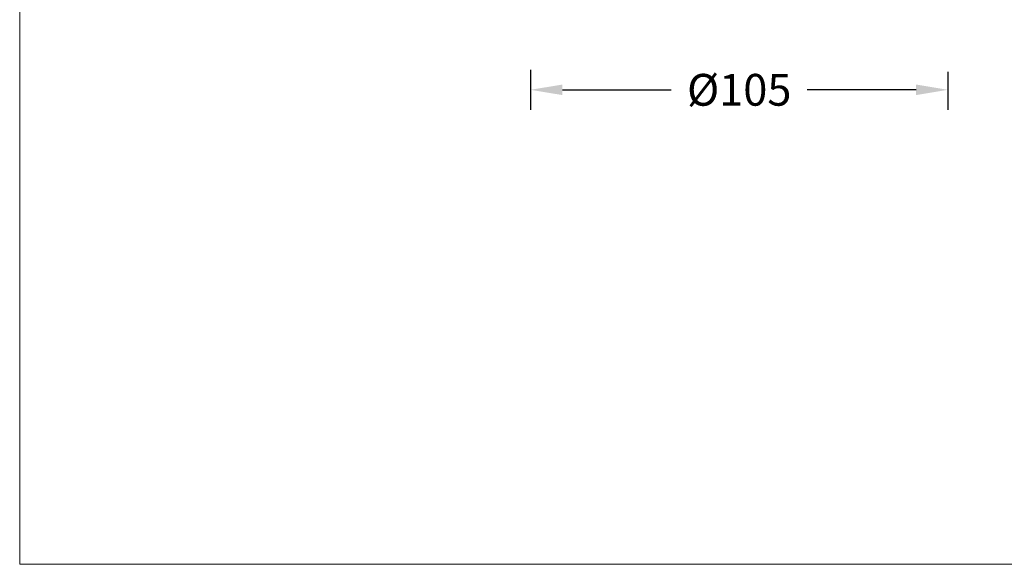
# Model space of a CAD drawing. Units: inches. Extents: x 4348 to 6297, y 1868 to 3040.
# Drawn here: x 4934 to 5182, y 1868 to 2005 of the extents above; entities that cross this region are included whole.
import ezdxf

# ---------------------------------------------------------------- set-up
doc = ezdxf.new("R2010")
doc.units = ezdxf.units.IN
doc.header["$MEASUREMENT"] = 0
doc.layers.get('0').update_dxf_attribs({"lineweight": 18})
doc.layers.get('Defpoints').update_dxf_attribs({"lineweight": 18})
doc.dimstyles.new('GB-8', dxfattribs={"dimtxt": 8, "dimasz": 8, "dimexe": 5, "dimexo": 10, "dimgap": 5, "dimtad": 0, "dimtih": 1, "dimtoh": 1, "dimdec": 0, "dimzin": 0, "dimdsep": 46, "dimtxsty": 'Standard', "dimcen": 2.5, "dimadec": 0, "dimazin": 0, "dimtfac": 1, "dimtdec": 0, "dimtofl": 0, "dimtmove": 0, "dimatfit": 3, "dimfxl": 1, "dimtolj": 1, "dimtzin": 0, "dimarcsym": 0})

# ---------------------------------------------------------------- blocks, each defined once
blk = doc.blocks.new('*D32')
at = {"color": 0, "lineweight": -2}
for p, q in [((5063.08, 1992.5), (5063.08, 1982.5)), ((5168.08, 1992), (5168.08, 1982.5)), ((5071.08, 1987.5), (5098.45, 1987.5)), ((5160.08, 1987.5), (5132.7, 1987.5))]:
    blk.add_line(p, q, dxfattribs=at)
at = {"color": 0}
for points in [[(5071.08, 1988.83), (5071.08, 1986.17), (5063.08, 1987.5)], [(5160.08, 1988.83), (5160.08, 1986.17), (5168.08, 1987.5)]]:
    blk.add_solid(points, dxfattribs=at)
at = {"layer": 'Defpoints', "color": 0}
for p in [(5063.08, 2002.5), (5168.08, 2002), (5168.08, 1987.5)]:
    blk.add_point(p, dxfattribs=at)
at = {"color": 0, "insert": (5115.58, 1987.5), "char_height": 8, "attachment_point": 5}
blk.add_mtext('\\A1;{\\fISOCPEUR|b0|i0|c0|p34;%%C}105', dxfattribs=at)

msp = doc.modelspace()

# ---------------------------------------------------------------- linework, layer by layer
at = {"color": 3}
msp.add_lwpolyline([(4934.5, 2342), (5513.21, 2342), (5513.21, 1868.05), (4934.5, 1868.05)], close=True, dxfattribs=at)

# ---------------------------------------------------------------- dimensions: what is measured, and where the dimension line sits
dim = msp.add_linear_dim(base=(5168.08, 1987.5), p1=(5063.08, 2002.5), p2=(5168.08, 2002), text='{\\fISOCPEUR|b0|i0|c0|p34;%%C}<>', dimstyle='GB-8')
dim.commit()
dim.dimension.update_dxf_attribs({"geometry": '*D32', "text_midpoint": (5115.58, 1987.5), "dimtype": 160})

doc.saveas('drawing.dxf')
